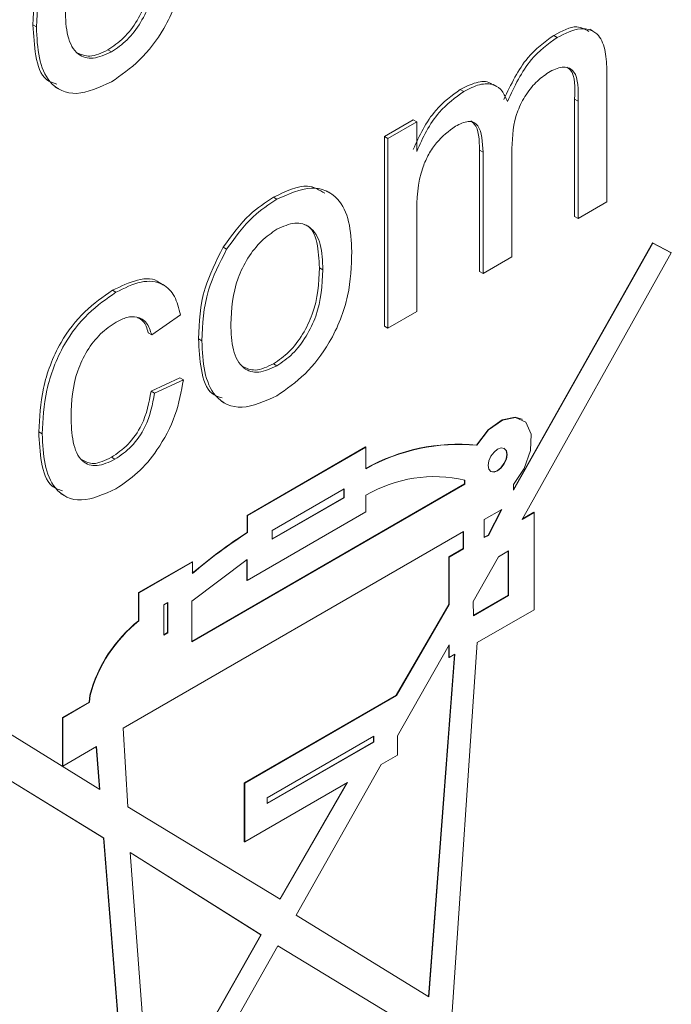
# Model space of a CAD drawing. Extents: x 0 to 39.6, y -0.4 to 12.
# Drawn here: x 38.8 to 38.9, y 8.9 to 9.1 of the extents above; entities that cross this region are included whole.
import ezdxf

# ---------------------------------------------------------------- set-up
doc = ezdxf.new("R2010")
doc.units = 0
doc.header["$MEASUREMENT"] = 0
doc.layers.get('0').update_dxf_attribs({"linetype": 'CONTINUOUS'})

msp = doc.modelspace()

# ---------------------------------------------------------------- linework, layer by layer
at = {"color": 7, "linetype": 'Continuous', "lineweight": 15}
for p, q in [((38.80233222091574, 9.120671687093761), (38.80162514115898, 9.121079875548801)), ((38.90882467549316, 9.118526350703961), (38.90811759573639, 9.118934539159007)), ((38.81767122626971, 9.115577421816823), (38.81696414651295, 9.115985610271867)), ((38.9190077440347, 9.111433809279095), (38.9190077440347, 9.084938803117804)), ((38.8897107063454, 9.10749209118578), (38.88900362658864, 9.107900279640823)), ((38.91240809098675, 9.081945281419276), (38.91240809098675, 9.1059311193134)), ((38.91311517074351, 9.10552293085836), (38.91240809098675, 9.1059311193134)), ((38.91311517074351, 9.081537092964233), (38.91311517074351, 9.10552293085836)), ((38.8735172524558, 9.098279721558967), (38.87940982574699, 9.101681431712535)), ((38.88011690550375, 9.101273243257493), (38.87940982574699, 9.101681431712535)), ((38.87422433221256, 9.097871533103923), (38.88011690550375, 9.101273243257493)), ((38.88011690550375, 9.101273243257493), (38.88011690550375, 9.09522367113951)), ((38.8735172524558, 9.059494078222656), (38.8735172524558, 9.098279721558967)), ((38.87422433221256, 9.097871533103923), (38.8735172524558, 9.098279721558967)), ((38.87422433221256, 9.059085889767612), (38.87422433221256, 9.097871533103923)), ((38.89296267172127, 9.070719679820964), (38.89296267172127, 9.095460351983318)), ((38.89366975147804, 9.09505216352828), (38.89296267172127, 9.095460351983318)), ((38.89956232476923, 9.095838480125781), (38.89956232476923, 9.073713201519492)), ((38.89366975147804, 9.07031149136592), (38.89366975147804, 9.09505216352828)), ((38.8515181324085, 9.085443987559088), (38.85081105265174, 9.085852176014132)), ((38.9190077440347, 9.084938803117804), (38.91311517074351, 9.081537092964233)), ((38.88011690550375, 9.082241910918015), (38.88011690550375, 9.06248759992118)), ((38.91311517074351, 9.081537092964233), (38.91240809098675, 9.081945281419276)), ((38.84123374134974, 9.075243432708483), (38.84052666159298, 9.075651621163521)), ((38.92834486807993, 9.07651737432188), (38.89989864915339, 9.026134586659502)), ((38.92841559679716, 9.07647654350253), (38.89990310858863, 9.025976399281497)), ((38.92841559679716, 9.07647654350253), (38.92834486807993, 9.07651737432188)), ((38.93210972036357, 9.074547811379137), (38.92834486807993, 9.07651737432188)), ((38.9321804490808, 9.074506980559786), (38.92841559679716, 9.07647654350253)), ((38.89956232476923, 9.073713201519492), (38.89366975147804, 9.07031149136592)), ((38.90168802347476, 9.02002246602789), (38.9321804490808, 9.074506980559786)), ((38.9321804490808, 9.074506980559786), (38.93210972036357, 9.074547811379137)), ((38.8609277482035, 9.071026045545597), (38.86022066844674, 9.071434234000641)), ((38.89366975147804, 9.07031149136592), (38.89296267172127, 9.070719679820964)), ((38.81858281780124, 9.066430835142643), (38.81787573804447, 9.066839023597687)), ((38.83179498366391, 9.061809933037328), (38.82590241037271, 9.057727758293552)), ((38.88011690550375, 9.06248759992118), (38.87422433221256, 9.059085889767612)), ((38.87422433221256, 9.059085889767612), (38.8735172524558, 9.059494078222656)), ((38.82590241037271, 9.057727758293552), (38.82519533061596, 9.058135946748592)), ((38.83617902334674, 9.056515562246062), (38.83547194358997, 9.056923750701102)), ((38.8515181324085, 9.0514214765963), (38.85081105265174, 9.051829665051343)), ((38.82578459831586, 9.046228000642998), (38.83167717160705, 9.048949246206359)), ((38.82649167807262, 9.045819812187958), (38.83238425136381, 9.048541057751319)), ((38.83238425136381, 9.048541057751319), (38.83167717160705, 9.048949246206359)), ((38.82649167807262, 9.045819812187958), (38.82578459831586, 9.046228000642998)), ((38.80351075631554, 9.037507713999844), (38.80280367655878, 9.037915902454888)), ((38.89240306445118, 9.03516948265652), (38.89233233573395, 9.035210313475872)), ((38.845443240811, 9.020840048454954), (38.86965164804784, 9.034815264481942)), ((38.84551396952824, 9.020799217635602), (38.86972237676508, 9.03477443366259)), ((38.86972237676508, 9.03477443366259), (38.86965164804784, 9.034815264481942)), ((38.86972237676508, 9.03477443366259), (38.86972237676508, 9.030377700693109)), ((38.8183894027607, 9.032296668053622), (38.81768232300395, 9.032704856508662)), ((38.83413888357335, 8.995077285092655), (38.88988182420968, 9.027256999757522)), ((38.83413888357335, 8.994995623453953), (38.88995255292691, 9.027216168938171)), ((38.88988182420968, 9.027256999757522), (38.88988182420968, 9.02806877892414)), ((38.88995255292691, 9.027216168938171), (38.88988182420968, 9.027256999757522)), ((38.88995255292691, 9.027216168938171), (38.88995255292691, 9.028047887801073)), ((38.89990310858863, 9.025976399281497), (38.89987044063273, 9.027125779133968)), ((38.85055738338142, 9.017762222059694), (38.86523929613656, 9.026237909883147)), ((38.86516856741933, 9.02619712566937), (38.86516856741933, 9.02446835998969)), ((38.86523929613656, 9.026237909883147), (38.86523929613656, 9.024427529170339)), ((38.86516856741933, 9.02446835998969), (38.85055738338142, 9.01603350298559)), ((38.86523929613656, 9.024427529170339), (38.85055738338142, 9.015951841346883)), ((38.86523929613656, 9.024427529170339), (38.86516856741933, 9.02446835998969)), ((38.86972237676508, 9.021584294633106), (38.86972237676508, 9.024946498675712)), ((38.84540186140018, 9.007544359961372), (38.86972237676508, 9.021584294633106)), ((38.89391750940396, 9.019967507719361), (38.89751254017076, 9.022042874805607)), ((38.89738197205492, 9.021967546042323), (38.8947146075281, 9.016790421256605)), ((38.89751254017076, 9.022042874805607), (38.89478533624534, 9.01674959043725)), ((38.90415429858411, 9.021446216343136), (38.90168802347476, 9.02002246602789)), ((38.90408356986686, 9.021487047162488), (38.9017555372503, 9.02014310253961)), ((38.90415429858411, 9.021446216343136), (38.90408356986686, 9.021487047162488)), ((38.90415429858411, 9.001544303690647), (38.90415429858411, 9.021446216343136)), ((38.84551396952824, 9.020799217635602), (38.845443240811, 9.020840048454954)), ((38.845443240811, 9.017348565720845), (38.845443240811, 9.020840048454954)), ((38.84551396952824, 9.017307734901493), (38.84551396952824, 9.020799217635602)), ((38.89391750940396, 9.01632010015307), (38.89391750940396, 9.019967507719361)), ((38.82007652119469, 8.977347078296106), (38.8896478594207, 9.017509756967325)), ((38.84551396952824, 9.017307734901493), (38.845443240811, 9.017348565720845)), ((38.85055738338142, 9.015951841346883), (38.85055738338142, 9.017762222059694)), ((38.88957713070347, 9.017468972753552), (38.88957713070347, 9.014033297217438)), ((38.8896478594207, 9.017509756967325), (38.8896478594207, 9.013992466398086)), ((38.8947146075281, 9.016790421256605), (38.89391750940396, 9.016395953531894)), ((38.89478533624534, 9.01674959043725), (38.89391750940396, 9.01632010015307)), ((38.89478533624534, 9.01674959043725), (38.8947146075281, 9.016790421256605)), ((38.88957713070347, 9.014033297217438), (38.88668295722562, 9.012362526432039)), ((38.8896478594207, 9.013992466398086), (38.88675368594287, 9.012321695612687)), ((38.8896478594207, 9.013992466398086), (38.88957713070347, 9.014033297217438)), ((38.89683719499974, 9.012382604419376), (38.89890782486531, 9.013577953597048)), ((38.89883709614808, 9.013537169383273), (38.89883709614808, 9.004496942217955)), ((38.89890782486531, 9.013577953597048), (38.89890782486531, 9.004456111398603)), ((38.83419758218618, 9.011372083216312), (38.8232320383198, 9.005041809485913)), ((38.83426831090342, 9.011331252396962), (38.82330276703704, 9.00500097866656)), ((38.83413888357335, 9.003312812082944), (38.84540186140018, 9.011811754360384)), ((38.83426831090342, 9.011331252396962), (38.83419758218618, 9.011372083216312)), ((38.83426831090342, 9.008952261005817), (38.83426831090342, 9.011331252396962)), ((38.84533113268295, 9.011758395563369), (38.84533113268295, 9.007585190780723)), ((38.84540186140018, 9.011811754360384), (38.84540186140018, 9.007544359961372)), ((38.88675368594287, 9.012321695612687), (38.88668295722562, 9.012362526432039)), ((38.88668295722562, 9.012362526432039), (38.88668295722562, 9.002648062089165)), ((38.88675368594287, 9.012321695612687), (38.88675368594287, 9.002607231269813)), ((38.8916608277514, 9.003204542553075), (38.89683719499974, 9.012382604419376)), ((38.84540186140018, 9.007544359961372), (38.84533113268295, 9.007585190780723)), ((38.82330276703704, 9.00500097866656), (38.8232320383198, 9.005041809485913)), ((38.8232320383198, 9.005041809485913), (38.8232320383198, 8.99931049408185)), ((38.82330276703704, 9.00500097866656), (38.82330276703704, 8.999269663262499)), ((38.82841213904881, 9.002562586942801), (38.82923008244006, 9.003034775611756)), ((38.82915935372282, 9.002993931519011), (38.82915935372282, 8.996863163520679)), ((38.82923008244006, 9.003034775611756), (38.82923008244006, 8.996822332701328)), ((38.83413888357335, 8.994995623453953), (38.83413888357335, 9.003312812082944)), ((38.89175489072286, 9.000326810412808), (38.8916608277514, 9.003204542553075)), ((38.89883709614808, 9.004496942217955), (38.89175229802795, 9.000406975320598)), ((38.89890782486531, 9.004456111398603), (38.89175489072286, 9.000326810412808)), ((38.89890782486531, 9.004456111398603), (38.89883709614808, 9.004496942217955)), ((38.82841213904881, 8.996350144032377), (38.82841213904881, 9.002562586942801)), ((38.88668295722562, 9.002648062089165), (38.87589558335368, 8.984075217276654)), ((38.88675368594287, 9.002607231269813), (38.87596631207092, 8.9840343864573)), ((38.88675368594287, 9.002607231269813), (38.88668295722562, 9.002648062089165)), ((38.89249878674738, 8.994815719929242), (38.90415429858411, 9.001544303690647)), ((38.82330276703704, 8.999269663262499), (38.8232320383198, 8.99931049408185)), ((38.82915935372282, 8.996863163520679), (38.82841213904881, 8.99643180567108)), ((38.82923008244006, 8.996822332701328), (38.82915935372282, 8.996863163520679)), ((38.82923008244006, 8.996822332701328), (38.82841213904881, 8.996350144032377)), ((38.87616283834534, 8.975782567220485), (38.88673553707847, 8.994387706940284)), ((38.88666480836123, 8.994263271808475), (38.88666480836123, 8.9918095514655)), ((38.88673553707847, 8.994387706940284), (38.88673553707847, 8.99176872064615)), ((38.88733538297361, 8.919348286257186), (38.89249878674738, 8.994815719929242)), ((38.88781959467563, 8.992394580381754), (38.88252831918873, 8.922473987012538)), ((38.88789685698404, 8.99243913635744), (38.88259884049037, 8.922430581417032)), ((38.88673553707847, 8.99176872064615), (38.88666480836123, 8.9918095514655)), ((38.88673553707847, 8.99176872064615), (38.88789685698404, 8.99243913635744)), ((38.77654766258721, 8.988765171830739), (38.81530108828775, 8.96479773304214)), ((38.81324829616319, 8.98408959848015), (38.81314241050293, 8.982675566590867)), ((38.81331902488042, 8.984048767660799), (38.81321313922016, 8.982634735771516)), ((38.81331902488042, 8.984048767660799), (38.81324829616319, 8.98408959848015)), ((38.87589558335368, 8.984075217276654), (38.84484920255247, 8.966152523135381)), ((38.87596631207092, 8.9840343864573), (38.8449199312697, 8.966111692316026)), ((38.87596631207092, 8.9840343864573), (38.87589558335368, 8.984075217276654)), ((38.81601884994756, 8.954894449569522), (38.77235278592526, 8.981696121477947)), ((38.81608957866479, 8.954853618750171), (38.77242351464249, 8.981655290658594)), ((38.80764444537754, 8.979501658882503), (38.81314241050293, 8.982675566590867)), ((38.80771517409478, 8.979460828063154), (38.81321313922016, 8.982634735771516)), ((38.81321313922016, 8.982634735771516), (38.81314241050293, 8.982675566590867)), ((38.80771517409478, 8.979460828063154), (38.80764444537754, 8.979501658882503)), ((38.80764444537754, 8.969636179782812), (38.80764444537754, 8.979501658882503)), ((38.80771517409478, 8.969595348963463), (38.80771517409478, 8.979460828063154)), ((38.82103706280618, 8.961276970179126), (38.82007652119469, 8.977347078296106)), ((38.84952632046829, 8.963107551421864), (38.87130817268186, 8.975681947051214)), ((38.87123744396463, 8.97564116283744), (38.87123744396463, 8.974538132371386)), ((38.87130817268186, 8.975681947051214), (38.87130817268186, 8.974497301552034)), ((38.87616283834534, 8.971849117824956), (38.87616283834534, 8.975782567220485)), ((38.81459929762862, 8.973569468888027), (38.80771517409478, 8.969595348963463)), ((38.81523004844713, 8.964841617718044), (38.81453479137917, 8.973532276828445)), ((38.81530108828775, 8.96479773304214), (38.81459929762862, 8.973569468888027)), ((38.87123744396463, 8.974538132371386), (38.84952632046829, 8.962004567561387)), ((38.87130817268186, 8.974497301552034), (38.84952632046829, 8.961922905922682)), ((38.87130817268186, 8.974497301552034), (38.87123744396463, 8.974538132371386)), ((38.87284595188884, 8.969934320031232), (38.87616283834534, 8.971849117824956)), ((38.80771517409478, 8.969595348963463), (38.80764444537754, 8.969636179782812)), ((38.85545280620895, 8.939135228984561), (38.87284595188884, 8.969934320031232)), ((38.8449199312697, 8.966111692316026), (38.84484920255247, 8.966152523135381)), ((38.84484920255247, 8.966152523135381), (38.84484920255247, 8.954110623192648)), ((38.8449199312697, 8.954069792373296), (38.86596836194618, 8.966220792761513)), ((38.8449199312697, 8.966111692316026), (38.8449199312697, 8.954069792373296)), ((38.86582680080392, 8.96613911785915), (38.85211673381009, 8.942410668768638)), ((38.86596836194618, 8.966220792761513), (38.85218652915716, 8.942368281183702)), ((38.84952632046829, 8.961922905922682), (38.84952632046829, 8.963107551421864)), ((38.85218652915716, 8.942368281183702), (38.82103706280618, 8.961276970179126)), ((38.81608957866479, 8.954853618750171), (38.81601884994756, 8.954894449569522)), ((38.82134227485138, 8.888300993099826), (38.81601884994756, 8.954894449569522)), ((38.82141300356862, 8.888260162280474), (38.81608957866479, 8.954853618750171)), ((38.8449199312697, 8.954069792373296), (38.84484920255247, 8.954110623192648)), ((38.84830256846921, 8.935063710949686), (38.82149607351364, 8.951911557148186)), ((38.82149607351364, 8.951911557148186), (38.82575670091859, 8.895409183696565)), ((38.84823183975197, 8.935104541769041), (38.82149628092923, 8.951907711601393)), ((38.88259884049037, 8.922430581417032), (38.85545280620895, 8.939135228984561)), ((38.82574560418436, 8.895554976751033), (38.84823183975197, 8.935104541769041)), ((38.82575670091859, 8.895409183696565), (38.84830256846921, 8.935063710949686)), ((38.84830256846921, 8.935063710949686), (38.84823183975197, 8.935104541769041)), ((38.82649935244956, 8.888278786403252), (38.85170791767616, 8.932831522647934)), ((38.85170708801378, 8.932830072357167), (38.88191945071529, 8.914547386143632)), ((38.85170791767616, 8.932831522647934), (38.88199017943252, 8.91450655532428))]:
    msp.add_line(p, q, dxfattribs=at)
at = {"color": 7, "linetype": 'Continuous', "lineweight": 15, "flags": 128}
for points in [[(38.90161490947821, 9.040495018830743), (38.90027251575989, 9.040915135871955), (38.89756792013411, 9.04035965295233), (38.89474748289961, 9.038333254058195), (38.89233233573395, 9.035210313475872)], [(38.89987044063273, 9.027125779133968), (38.9021085585897, 9.030439510718942), (38.90340480233856, 9.034107634535445), (38.90351981428491, 9.037452582643393), (38.90243233433048, 9.039856166574001), (38.90034324447712, 9.040874305052604), (38.89763864885134, 9.040318822132974), (38.89481821161684, 9.038292423238843), (38.89240306445118, 9.03516948265652)], [(38.89858622698826, 9.033267026695498), (38.89843948045617, 9.034034030163877), (38.89802164174394, 9.03451489748251), (38.89739638743864, 9.034636450577757), (38.89665871388191, 9.034379998297862), (38.89592114403296, 9.033784810687324), (38.89529588972767, 9.032941354337323), (38.89487805101544, 9.031978060710284), (38.89473130448335, 9.031041627302368), (38.89487805101544, 9.030274563955018), (38.89529588972767, 9.02979369663639), (38.89592114403296, 9.029672143541138), (38.89665871388191, 9.029928535951797), (38.89739638743864, 9.030523783431573), (38.89802164174394, 9.031367239781574), (38.89843948045617, 9.032330533408615), (38.89858622698826, 9.033267026695498)], [(38.89522526471823, 9.029834467567039), (38.89585041531573, 9.029712974360493), (38.89658798516467, 9.029969366771152), (38.89732565872141, 9.030564614250922), (38.8979509130267, 9.031408070600923), (38.89836875173894, 9.032371364227963), (38.89851549827103, 9.033307857514849)], [(38.89851549827103, 9.033307857514849), (38.89836875173894, 9.034074860983228), (38.8979509130267, 9.03455572830186)]]:
    msp.add_lwpolyline(points, dxfattribs=at)
at = {"color": 7, "linetype": 'Continuous', "lineweight": 15}
for centre, radius, start, end in [((38.88867005492083, 8.996472253558682), 0.0389107901089391, 84.59933148742574, 119.2597354900192), ((38.88874078363807, 8.996431422739352), 0.0389107901089179, 84.59933148742002, 119.2597354900301), ((38.88372865648655, 9.001115182408318), 0.0276424945812253, 76.98789952816337, 120.4438531045157), ((38.89861830358509, 8.934034560678619), 0.0988372942628629, 122.5480052560697, 130.6763612729094), ((38.8986890323024, 8.933993729859171), 0.0988372942629853, 122.5480052560746, 130.6763612729053), ((38.84136960144791, 8.976528908301486), 0.0291199561623026, 128.5250556391109, 164.9513289519598), ((38.84144033016511, 8.97648807748216), 0.0291199561622595, 128.5250556390802, 164.9513289519837)]:
    msp.add_arc(centre, radius, start, end, dxfattribs=at)
for points, knots in [([(38.80162514115898, 9.121079875548801), (38.80175753282718, 9.124488364054592), (38.80199354064946, 9.13056450132568), (38.80525010645055, 9.136987717002034), (38.80667985916199, 9.13980774601122)], [0, 0, 0, 0, 0.5609630516425903, 1, 1, 1, 1]), ([(38.80233222091574, 9.120671687093761), (38.80246461258394, 9.124080175599548), (38.80270062040622, 9.13015631287064), (38.80595718620732, 9.136579528546996), (38.80738693891875, 9.139399557556182)], [0, 0, 0, 0, 0.5609630516425903, 1, 1, 1, 1]), ([(38.83297351906371, 9.138902795929427), (38.83289089094508, 9.135962418029518), (38.83272638642291, 9.13010841252295), (38.82913518779, 9.120772871691557), (38.82353654878719, 9.113517761395393), (38.8196272510803, 9.110808796290776), (38.81767122626971, 9.109453360262888)], [0, 0, 0, 0, 0.2810348041522928, 0.5595128745504666, 0.7796013988376214, 1, 1, 1, 1]), ([(38.81696414651295, 9.115985610271867), (38.81805483077903, 9.116727025358912), (38.82023534146614, 9.118209272395177), (38.82304403562161, 9.121937357951431), (38.82599919801741, 9.128032350271582), (38.82621942983471, 9.132474917015731), (38.82637386601575, 9.135590239090401)], [0, 0, 0, 0, 0.1870463997238506, 0.3739456837062181, 0.5609833360271355, 1, 1, 1, 1]), ([(38.81767122626971, 9.115577421816823), (38.81876191053578, 9.116318836903869), (38.8209424212229, 9.117801083940137), (38.82375111537836, 9.12152916949639), (38.82670627777417, 9.127624161816536), (38.82692650959146, 9.132066728560687), (38.82708094577252, 9.135182050635361)], [0, 0, 0, 0, 0.1870463997238506, 0.3739456837062181, 0.5609833360271355, 1, 1, 1, 1]), ([(38.80822479420693, 9.12409471415987), (38.80829583504444, 9.12226384102808), (38.80843744338378, 9.11861429362932), (38.81041872333757, 9.114907009015944), (38.8138495055295, 9.113847739378613), (38.81639720223216, 9.11500080799457), (38.81767122626971, 9.115577421816823)], [0, 0, 0, 0, 0.2811291866843013, 0.5603852468878876, 0.7801623081184806, 1, 1, 1, 1]), ([(38.80648841456959, 9.108993807623477), (38.80573968623769, 9.109225679181204), (38.80345141561478, 9.109934327233137), (38.80197755077742, 9.114706193947644), (38.80174272721258, 9.118953213769124), (38.80162514115898, 9.121079875548801)], [0, 0, 0, 0, 0.1953685166266084, 0.5970871118236141, 1, 1, 1, 1]), ([(38.81767122626971, 9.109453360262888), (38.81520569244196, 9.108331464233721), (38.81028220330703, 9.106091120642425), (38.804932001394, 9.108633738488862), (38.80261391582706, 9.114162670216542), (38.80242621208739, 9.118499868938688), (38.80233222091574, 9.120671687093761)], [0, 0, 0, 0, 0.2796140999605657, 0.5583687263317482, 0.7788566124249974, 1, 1, 1, 1]), ([(38.90811759573639, 9.118934539159007), (38.90980562927467, 9.11983906973788), (38.91259443404147, 9.12133344714977), (38.91453362858504, 9.120219644770437), (38.91529904952289, 9.119780014994973)], [0, 0, 0, 0, 0.6052892473374244, 1, 1, 1, 1]), ([(38.90882467549316, 9.118526350703961), (38.91045834360832, 9.119331077090976), (38.9137116370379, 9.120933612540611), (38.9174302085377, 9.119539192864705), (38.91884863296918, 9.115745635664044), (38.91895464395457, 9.1128727935874), (38.9190077440347, 9.111433809279095)], [0, 0, 0, 0, 0.2803167655245284, 0.5582239642304789, 0.7787178110397177, 1, 1, 1, 1]), ([(38.89793452719485, 9.105858047855978), (38.89939677728401, 9.108938741520351), (38.90200785238874, 9.114439799507627), (38.90625078391376, 9.117561186361119), (38.90811759573639, 9.118934539159007)], [0, 0, 0, 0, 0.5600183949155819, 1, 1, 1, 1]), ([(38.89864160695161, 9.105449859400938), (38.90010385704077, 9.10853055306531), (38.9027149321455, 9.114031611052585), (38.90695786367052, 9.117152997906075), (38.90882467549316, 9.118526350703961)], [0, 0, 0, 0, 0.5600183949155819, 1, 1, 1, 1]), ([(38.81068930628374, 9.115413217216682), (38.81150159896425, 9.11504141817511), (38.81327770830586, 9.11422846520042), (38.81566737770949, 9.115367503909084), (38.81696414651295, 9.115985610271867)], [0, 0, 0, 0, 0.4573438478577725, 1, 1, 1, 1]), ([(38.90740678249896, 9.111583756947425), (38.90652223074623, 9.110993829413353), (38.90475422084204, 9.1098147036926), (38.90239921799394, 9.106914469016232), (38.89984637850712, 9.101993662550038), (38.89967942101183, 9.098375847666624), (38.89956232476923, 9.095838480125781)], [0, 0, 0, 0, 0.1872811821575921, 0.3743308222470107, 0.5611846614344898, 1, 1, 1, 1]), ([(38.91311517074351, 9.10552293085836), (38.91315459057007, 9.107846931524762), (38.91320392597824, 9.110755506510731), (38.91138681354484, 9.112303479808205), (38.90980307403752, 9.112660853904877), (38.90836393290973, 9.112013981641987), (38.90740678249896, 9.111583756947425)], [0, 0, 0, 0, 0.4990425685380018, 0.624570703772174, 0.7503078064002564, 1, 1, 1, 1]), ([(38.91240809098675, 9.1059311193134), (38.91248643491556, 9.108315604402137), (38.9125806853686, 9.111184222344885), (38.911062716998, 9.112293346312782), (38.9108065314849, 9.11248053169708)], [0, 0, 0, 0, 0.8312313233501756, 1, 1, 1, 1]), ([(38.88900362658864, 9.107900279640823), (38.89009344221557, 9.108440714529785), (38.89226978961572, 9.10951995585875), (38.89463652203247, 9.10964992525015), (38.89550628588221, 9.108950997560566), (38.89567452689281, 9.108815801896984)], [0, 0, 0, 0, 0.4472098484324553, 0.8930721554218644, 1, 1, 1, 1]), ([(38.87940982574699, 9.095631859594555), (38.88002691255265, 9.097037454918805), (38.88126083504225, 9.099848073564281), (38.88443104965833, 9.104556647368032), (38.88727215141985, 9.106634162888248), (38.88900362658864, 9.107900279640823)], [0, 0, 0, 0, 0.2809485542466089, 0.5617827772772535, 1, 1, 1, 1]), ([(38.8897107063454, 9.10749209118578), (38.89081286351233, 9.108051866604553), (38.89301385680469, 9.109169730715887), (38.89578778337989, 9.109062861428914), (38.89771353612985, 9.107718272903337), (38.89833216455826, 9.106206206100804), (38.89864160695161, 9.105449859400938)], [0, 0, 0, 0, 0.2801778900198792, 0.5595115425535975, 0.7796645025468615, 1, 1, 1, 1]), ([(38.88011690550375, 9.09522367113951), (38.88073399230941, 9.096629266463763), (38.88196791479901, 9.099439885109241), (38.88513812941509, 9.104148458912986), (38.88797923117661, 9.106225974433205), (38.8897107063454, 9.10749209118578)], [0, 0, 0, 0, 0.2809485542466089, 0.5617827772772535, 1, 1, 1, 1]), ([(38.88801663948904, 9.100390065652213), (38.88667249088369, 9.099386024054876), (38.88465071283017, 9.097875812119806), (38.88249392352938, 9.094692762966186), (38.88020321268989, 9.089487292897068), (38.88015523598371, 9.085459707503077), (38.88011690550375, 9.082241910918015)], [0, 0, 0, 0, 0.2492243548457447, 0.3748665356059524, 0.5005562563765715, 0.9999999999999998, 0.9999999999999998, 0.9999999999999998, 0.9999999999999998]), ([(38.89366975147804, 9.09505216352828), (38.89357755639601, 9.0971232278712), (38.89346213012724, 9.099716156086473), (38.89181640363325, 9.101258238624482), (38.89027625247684, 9.10149816839241), (38.88892002617853, 9.100833081899461), (38.88801663948904, 9.100390065652213)], [0, 0, 0, 0, 0.4985193321853656, 0.6241355304565415, 0.7496354706687668, 1, 1, 1, 1]), ([(38.89296267172127, 9.095460351983318), (38.89290770995329, 9.097592942323441), (38.89284074539832, 9.100191256902434), (38.89141962073029, 9.101275866822299), (38.89116489706838, 9.101470273278501)], [0, 0, 0, 0, 0.8207591018277799, 1, 1, 1, 1]), ([(38.85081105265174, 9.085852176014132), (38.85329629831167, 9.087074461795101), (38.8573937553226, 9.089089660342005), (38.86019705512326, 9.087356390975089), (38.86130005919306, 9.08667440784745)], [0, 0, 0, 0, 0.6065336752286902, 1, 1, 1, 1]), ([(38.8515181324085, 9.085443987559088), (38.85393324027624, 9.086532714621914), (38.85875905074443, 9.088708182859566), (38.86400949323376, 9.086294679266476), (38.86652153676092, 9.081122318685061), (38.8667206330969, 9.076873881821392), (38.8668203214947, 9.074746671081728)], [0, 0, 0, 0, 0.2795553348550625, 0.5586007479838341, 0.7789894826031478, 1, 1, 1, 1]), ([(38.84052666159298, 9.075651621163521), (38.84226903514174, 9.078053364521303), (38.84538577826911, 9.082349582808973), (38.84915081106902, 9.08478031301211), (38.85081105265174, 9.085852176014132)], [0, 0, 0, 0, 0.559036621736011, 1, 1, 1, 1]), ([(38.84123374134974, 9.075243432708483), (38.84297611489849, 9.077645176066262), (38.84609285802587, 9.081941394353933), (38.84985789082578, 9.084372124557065), (38.8515181324085, 9.085443987559088)], [0, 0, 0, 0, 0.559036621736011, 1, 1, 1, 1]), ([(38.8609277482035, 9.071026045545597), (38.86085648712487, 9.07283313628266), (38.86071442326042, 9.07643569603125), (38.85863905520571, 9.079939767939837), (38.85528787735591, 9.08102132876338), (38.85277464600041, 9.07988702954156), (38.8515181324085, 9.079319926005152)], [0, 0, 0, 0, 0.2810614694774365, 0.5603153820962254, 0.780175550754583, 1, 1, 1, 1]), ([(38.86022066844674, 9.071434234000641), (38.86012531758363, 9.073190495219407), (38.85993522907595, 9.076691722825181), (38.85861217809184, 9.079886229712407), (38.85717212307808, 9.080233926452223), (38.85702356449524, 9.080269795453361)], [0, 0, 0, 0, 0.4744154149185357, 0.9457797789809061, 1, 1, 1, 1]), ([(38.8515181324085, 9.079319926005152), (38.85043797967011, 9.078588213830216), (38.84827914357464, 9.077125784861963), (38.84546316777548, 9.073481013735233), (38.84248377967874, 9.067450352327128), (38.84224148284296, 9.063034652918393), (38.84207159663793, 9.059938589312171)], [0, 0, 0, 0, 0.1871403095047011, 0.3740260434658022, 0.5610989322706363, 1, 1, 1, 1]), ([(38.83547194358997, 9.056923750701102), (38.83560438556054, 9.06033226079434), (38.83584048192286, 9.066408407430728), (38.83909695732435, 9.072831613596607), (38.84052666159298, 9.075651621163521)], [0, 0, 0, 0, 0.5609657398361848, 1, 1, 1, 1]), ([(38.83617902334674, 9.056515562246062), (38.8363114653173, 9.0599240723393), (38.83654756167962, 9.066000218975688), (38.83980403708111, 9.072423425141565), (38.84123374134974, 9.075243432708483)], [0, 0, 0, 0, 0.5609657398361848, 1, 1, 1, 1]), ([(38.8668203214947, 9.074746671081728), (38.86673767336331, 9.071806331651985), (38.86657312745703, 9.065952347925204), (38.86298213525622, 9.056616827584106), (38.85738345794976, 9.04936167526461), (38.85347415619811, 9.046652802671908), (38.8515181324085, 9.045297415042363)], [0, 0, 0, 0, 0.2810318118973369, 0.5595121559474486, 0.7796013823601893, 1, 1, 1, 1]), ([(38.85081105265174, 9.051829665051343), (38.85190174890155, 9.052571019498963), (38.8540822780534, 9.05405314157025), (38.85689081243167, 9.057781438974901), (38.85984617903716, 9.063876329016924), (38.86006630648175, 9.068318917426613), (38.86022066844674, 9.071434234000641)], [0, 0, 0, 0, 0.18704547604088, 0.3739428950122968, 0.5609842966312946, 1, 1, 1, 1]), ([(38.81787573804447, 9.066839023597687), (38.81958674019863, 9.067660041053983), (38.82300205738861, 9.069298867179917), (38.8264769090052, 9.069420961101962), (38.82751318778299, 9.068343791195204), (38.82754742344132, 9.068308204612059)], [0, 0, 0, 0, 0.4925807444427536, 0.9832363330863811, 1, 1, 1, 1]), ([(38.8515181324085, 9.0514214765963), (38.85260882865831, 9.052162831043923), (38.85478935781016, 9.05364495311521), (38.85759789218843, 9.057373250519863), (38.86055325879392, 9.063468140561884), (38.86077338623851, 9.067910728971569), (38.8609277482035, 9.071026045545597)], [0, 0, 0, 0, 0.18704547604088, 0.3739428950122968, 0.5609842966312946, 1, 1, 1, 1]), ([(38.81858281780124, 9.066430835142643), (38.82032733272121, 9.067300474771272), (38.82380954446475, 9.069036355211601), (38.82810534495508, 9.068529028782336), (38.83078112909853, 9.065824211982317), (38.83145684116453, 9.063148782179981), (38.83179498366391, 9.061809933037328)], [0, 0, 0, 0, 0.2802658028534288, 0.5594362414610013, 0.7795313448738153, 0.9999999999999998, 0.9999999999999998, 0.9999999999999998, 0.9999999999999998]), ([(38.80280367655878, 9.037915902454888), (38.80295378331119, 9.040821636562875), (38.80325292763359, 9.046612407776056), (38.80656846243986, 9.055777869261696), (38.81213161752797, 9.062867207865057), (38.81595952674365, 9.065514044748483), (38.81787573804447, 9.066839023597687)], [0, 0, 0, 0, 0.2808392400645036, 0.559678114534531, 0.7795794713541486, 1, 1, 1, 1]), ([(38.80351075631554, 9.037507713999844), (38.80366086306795, 9.040413448107834), (38.80396000739035, 9.046204219321014), (38.80727554219662, 9.055369680806656), (38.81283869728473, 9.062459019410014), (38.81666660650041, 9.065105856293439), (38.81858281780124, 9.066430835142643)], [0, 0, 0, 0, 0.2808392400645036, 0.559678114534531, 0.7795794713541486, 1, 1, 1, 1]), ([(38.82590241037271, 9.057727758293552), (38.82560832625208, 9.058610331008651), (38.8250211636018, 9.060372458570399), (38.82311529956921, 9.061533720300044), (38.82086691579379, 9.061460918023396), (38.81936892816561, 9.060705758371093), (38.818619634069, 9.060328027167696)], [0, 0, 0, 0, 0.2802174765959826, 0.5594767777709614, 0.7796500828001065, 1, 1, 1, 1]), ([(38.818619634069, 9.060328027167696), (38.81754514879363, 9.059606938959345), (38.81539793436905, 9.058165941080784), (38.81257708015876, 9.05454705080616), (38.80971109965229, 9.04850304477884), (38.80953016497441, 9.044146580836284), (38.80940322589894, 9.041090198766966)], [0, 0, 0, 0, 0.1870935714632549, 0.373881359378951, 0.5607314070104421, 1, 1, 1, 1]), ([(38.82519533061596, 9.058135946748592), (38.824931299613, 9.059067438593374), (38.82452121576724, 9.060514199593982), (38.82342132925494, 9.06104486883919), (38.82302960070096, 9.061233868607559)], [0, 0, 0, 0, 0.6438463881651996, 1, 1, 1, 1]), ([(38.84207159663793, 9.059938589312171), (38.84214262946592, 9.058107707639753), (38.84228422252314, 9.05445812559769), (38.84426560725364, 9.050750992831603), (38.84769638110268, 9.049691740251166), (38.85024407049447, 9.050844832272192), (38.8515181324085, 9.0514214765963)], [0, 0, 0, 0, 0.2811291344008104, 0.560387848032804, 0.7801564423158711, 1, 1, 1, 1]), ([(38.84033532070838, 9.04483786240295), (38.83958654683459, 9.045069657997512), (38.83729812688894, 9.045778077028253), (38.83582456192218, 9.050550301228316), (38.83558959826899, 9.05479718471329), (38.83547194358997, 9.056923750701102)], [0, 0, 0, 0, 0.1953695221227723, 0.5970928298207534, 1, 1, 1, 1]), ([(38.8515181324085, 9.045297415042363), (38.84905256612297, 9.044175445699725), (38.84412903903724, 9.041934967931905), (38.83877872573869, 9.044477564166101), (38.83646090464648, 9.050006738659903), (38.83627307589821, 9.054343827313806), (38.83617902334674, 9.056515562246062)], [0, 0, 0, 0, 0.2796166860172816, 0.5583708437705918, 0.7788605347457532, 1, 1, 1, 1]), ([(38.84453610871474, 9.051257092368985), (38.84534840681232, 9.050885345736665), (38.84712457251732, 9.05007248698292), (38.84951425134248, 9.05121153861728), (38.85081105265174, 9.051829665051343)], [0, 0, 0, 0, 0.4573323847509611, 1, 1, 1, 1]), ([(38.83238425136381, 9.048541057751319), (38.83194970790974, 9.046135883587166), (38.83108200796551, 9.041333212027855), (38.82749245253144, 9.034487265615812), (38.82308615897343, 9.02925947673104), (38.82009078371939, 9.027280020514905), (38.81859194408733, 9.026289531118733)], [0, 0, 0, 0, 0.2802008445549507, 0.5595073517317684, 0.7795842647881124, 1, 1, 1, 1]), ([(38.81768232300395, 9.032704856508662), (38.81883503798028, 9.033496353330058), (38.82113680117973, 9.035076829244193), (38.82464841755242, 9.040090065499825), (38.82535384910293, 9.043900984716519), (38.82578459831586, 9.046228000642998)], [0, 0, 0, 0, 0.2808986440802637, 0.5609037576427574, 1, 1, 1, 1]), ([(38.8183894027607, 9.032296668053622), (38.81954211773705, 9.033088164875014), (38.82184388093649, 9.034668640789153), (38.82535549730918, 9.039681877044782), (38.8260609288597, 9.043492796261479), (38.82649167807262, 9.045819812187958)], [0, 0, 0, 0, 0.2808986440802637, 0.5609037576427574, 1, 1, 1, 1]), ([(38.80940322589894, 9.041090198766966), (38.80946191067315, 9.039281887137484), (38.80957885956407, 9.035678226011516), (38.81124763715818, 9.031714265123526), (38.81461357611054, 9.030565552660448), (38.81713018638032, 9.031719351068126), (38.8183894027607, 9.032296668053622)], [0, 0, 0, 0, 0.2812767176654145, 0.5605372196709058, 0.7801094836944716, 1, 1, 1, 1]), ([(38.80765989783922, 9.025858816611706), (38.80688966261267, 9.026110287271607), (38.80460817932624, 9.026855158562626), (38.80313847197081, 9.031601760220791), (38.80291538816754, 9.035809054626318), (38.80280367655878, 9.037915902454888)], [0, 0, 0, 0, 0.2028356270288079, 0.6008113846279663, 1, 1, 1, 1]), ([(38.81859194408733, 9.026289531118733), (38.81615055545527, 9.025174389184855), (38.81127522110105, 9.022947504981047), (38.80605473109648, 9.025594524586534), (38.80377816458842, 9.03106409587237), (38.8035999827723, 9.035357663786108), (38.80351075631554, 9.037507713999844)], [0, 0, 0, 0, 0.279596667320948, 0.5583409456465654, 0.7788344884045129, 0.9999999999999998, 0.9999999999999998, 0.9999999999999998, 0.9999999999999998]), ([(38.81170377594943, 9.032163752351533), (38.8124352705465, 9.031795953075328), (38.81410107714926, 9.03095837687826), (38.81639545824844, 9.032077286335104), (38.81768232300395, 9.032704856508662)], [0, 0, 0, 0, 0.439123362737062, 1, 1, 1, 1])]:
    msp.add_open_spline(points, degree=3, knots=knots, dxfattribs=at)
for points in [[(38.91622536756153, 9.11978568939363), (38.91551828780477, 9.120193877848674)], [(38.80617801713457, 9.108424088370313), (38.80688509689133, 9.10801589991527)], [(38.89644206829494, 9.108506946976238), (38.89573498853819, 9.108915135431278)], [(38.86228123865605, 9.08677426671466), (38.86157415889929, 9.087182455169703)], [(38.82827752632891, 9.067934983313886), (38.82757044657214, 9.06834317176893)], [(38.84002481956556, 9.04426808328055), (38.84073189932232, 9.043859894825506)], [(38.90168563819544, 9.040454188011392), (38.90161490947821, 9.040495018830743)], [(38.80734161861166, 9.02528095455849), (38.80804869836842, 9.02487276610345)]]:
    msp.add_open_spline(points, degree=1, dxfattribs=at)

doc.saveas('drawing.dxf')
